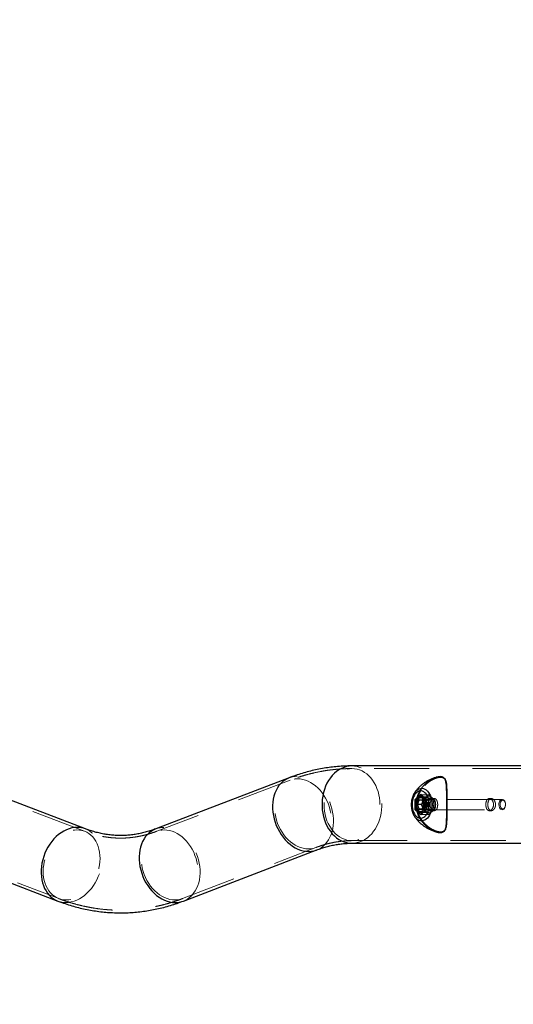
# Model space of a CAD drawing. Units: millimetres. Extents: x 0 to 59.4, y 0 to 42.1.
# Drawn here: x 10.1 to 11.2, y 30.9 to 33.2 of the extents above; entities that cross this region are included whole.
import ezdxf

# ---------------------------------------------------------------- set-up
doc = ezdxf.new("R2010")
doc.units = ezdxf.units.MM
doc.linetypes.add('HIDDEN', pattern=[0.1905, 0.127, -0.0635])
doc.layers.add('LE_NORM', color=179, linetype='Continuous', lineweight=50)
doc.styles.add('SLDTEXTSTYLE0', font='TXT', dxfattribs={"width": 0.605})
doc.dimstyles.new('SLDDIMSTYLE0', dxfattribs={"dimtxt": 0.35, "dimasz": 0.3, "dimexe": 0, "dimexo": 0.0625, "dimgap": 0.0875, "dimtad": 1, "dimdec": 0, "dimlfac": 50, "dimrnd": 1e-09, "dimzin": 12, "dimdsep": 46, "dimtxsty": 'SLDTEXTSTYLE0', "dimsah": 1, "dimcen": 0.09, "dimadec": 0, "dimazin": 3, "dimtfac": 1, "dimtofl": 0, "dimtmove": 0, "dimatfit": 3, "dimfxl": 0, "dimfrac": 2, "dimtolj": 1, "dimtzin": 12, "dimarcsym": 0})

# ---------------------------------------------------------------- blocks, each defined once
blk = doc.blocks.new('_D_1')
at = {"layer": 'LE_NORM', "color": 7}
for p, q in [((7.1172, 31.45), (7.1172, 37.4561)), ((17.6029, 35.8014), (17.6029, 37.4561)), ((17.6029, 37.3571), (7.1172, 37.3571))]:
    blk.add_line(p, q, dxfattribs=at)
for points in [[(7.1172, 37.3571), (7.4172, 37.2571), (7.4172, 37.4571)], [(17.6029, 37.3571), (17.3029, 37.4571), (17.3029, 37.2571)]]:
    blk.add_solid(points, dxfattribs=at)
at = {"layer": 'LE_NORM', "color": 7, "insert": (12.0312, 37.8082), "char_height": 0.35, "attachment_point": 1, "style": 'SLDTEXTSTYLE0'}
blk.add_mtext('524', dxfattribs=at)
blk = doc.blocks.new('_D_5')
at = {"layer": 'LE_NORM', "color": 7}
for p, q in [((18.909, 35.3509), (5.5037, 35.3509)), ((5.6028, 27.3509), (5.6028, 35.3509)), ((18.909, 27.3509), (5.5037, 27.3509))]:
    blk.add_line(p, q, dxfattribs=at)
for points in [[(5.6028, 35.3509), (5.5028, 35.0509), (5.7028, 35.0509)], [(5.6028, 27.3509), (5.7028, 27.6509), (5.5028, 27.6509)]]:
    blk.add_solid(points, dxfattribs=at)
at = {"layer": 'LE_NORM', "color": 7, "insert": (5.1516, 31.022), "char_height": 0.35, "attachment_point": 1, "rotation": 90, "style": 'SLDTEXTSTYLE0'}
blk.add_mtext('400', dxfattribs=at)
blk = doc.blocks.new('_D_7')
at = {"layer": 'LE_NORM', "color": 7}
for p, q in [((17.5038, 35.7023), (4.6415, 35.7023)), ((4.7406, 35.7023), (4.7406, 26.9595)), ((17.5038, 26.9595), (4.6415, 26.9595))]:
    blk.add_line(p, q, dxfattribs=at)
for points in [[(4.7406, 35.7023), (4.6406, 35.4023), (4.8406, 35.4023)], [(4.7406, 26.9595), (4.8406, 27.2595), (4.6406, 27.2595)]]:
    blk.add_solid(points, dxfattribs=at)
at = {"layer": 'LE_NORM', "color": 7, "insert": (4.2894, 31.002), "char_height": 0.35, "attachment_point": 1, "rotation": 90, "style": 'SLDTEXTSTYLE0'}
blk.add_mtext('437', dxfattribs=at)

msp = doc.modelspace()

# ---------------------------------------------------------------- linework, layer by layer
at = {"color": 7, "linetype": 'Continuous', "lineweight": 25}
for p, q in [((11.4595385, 31.4397998), (10.827754, 31.4397998)), ((10.2140646, 31.295201), (9.907012, 31.4126623)), ((10.6831904, 31.4126623), (10.3761378, 31.295201)), ((10.972949, 31.3627355), (10.9858999, 31.3745711)), ((10.972949, 31.3390641), (10.972949, 31.3627355)), ((10.9781924, 31.3621581), (10.9743548, 31.3621581)), ((10.9743548, 31.3621581), (10.9743548, 31.3396414)), ((10.9785872, 31.3508998), (10.9822436, 31.3609248)), ((10.9895563, 31.3609248), (10.9822436, 31.3609248)), ((10.9858999, 31.3745711), (10.9988508, 31.3627355)), ((10.98627, 31.3735869), (10.9986277, 31.3622946)), ((10.9913988, 31.3688998), (10.9877596, 31.3688998)), ((10.9932127, 31.3508998), (10.9895563, 31.3609248)), ((10.9986277, 31.3623707), (10.9986277, 31.3394289)), ((10.9988508, 31.3627355), (10.9988508, 31.3390641)), ((10.9858999, 31.3272284), (10.972949, 31.3390641)), ((10.9781542, 31.3396414), (10.9743548, 31.3396414)), ((10.9822436, 31.3408748), (10.9785872, 31.3508998)), ((10.9878893, 31.3508998), (10.9785872, 31.3508998)), ((10.9822436, 31.3408748), (10.9895563, 31.3408748)), ((10.9988508, 31.3390641), (10.9858999, 31.3272284)), ((10.9986277, 31.3395049), (10.98627, 31.3282127)), ((10.9878893, 31.3508998), (10.9897166, 31.3559123)), ((10.9897166, 31.3458873), (10.9878893, 31.3508998)), ((10.9932127, 31.3508998), (10.9895563, 31.3408748)), ((10.9897166, 31.3559123), (10.9905501, 31.3581994)), ((10.9905501, 31.3436002), (10.9897166, 31.3458873)), ((10.9877596, 31.3328998), (10.9913988, 31.3328998)), ((9.8434859, 31.2465986), (10.1505385, 31.1291372)), ((10.4396639, 31.1291372), (10.7467165, 31.2465986)), ((10.827754, 31.2619998), (11.4595385, 31.2619998))]:
    msp.add_line(p, q, dxfattribs=at)
at = {"color": 7, "linetype": 'HIDDEN', "lineweight": 18}
for p, q in [((11.4595385, 31.4337998), (10.827754, 31.4337998)), ((10.2119208, 31.289597), (9.9048681, 31.4070584)), ((10.6853342, 31.4070584), (10.3782816, 31.289597)), ((10.9921847, 31.3621581), (10.9781924, 31.3621581)), ((10.9866762, 31.3734164), (10.9865656, 31.3733165)), ((10.9989958, 31.3621581), (10.9866762, 31.3734164)), ((11.0045042, 31.3734164), (10.9866762, 31.3734164)), ((10.9988585, 31.3609248), (10.9895563, 31.3609248)), ((10.9905501, 31.3581994), (10.9915457, 31.3609248)), ((11.0045042, 31.3688998), (10.9913988, 31.3688998)), ((11.0045042, 31.3734164), (10.9921847, 31.3621581)), ((10.9921847, 31.3621581), (10.9921847, 31.3396414)), ((10.9986277, 31.3622946), (10.998683, 31.3622433)), ((11.0006876, 31.3559123), (10.9988585, 31.3609248)), ((10.9989958, 31.3396414), (10.9989958, 31.3621581)), ((11.0168238, 31.3621581), (10.9989958, 31.3621581)), ((11.0168238, 31.3621581), (11.0045042, 31.3734164)), ((11.0123968, 31.3648998), (11.0045042, 31.3648998)), ((11.1735411, 31.3628998), (11.0054331, 31.3628998)), ((11.017108, 31.3648998), (11.0123949, 31.3648998)), ((11.0168238, 31.3396414), (11.0168238, 31.3621581)), ((11.1485396, 31.3648998), (11.1438284, 31.3648998)), ((10.9921847, 31.3396414), (10.9781542, 31.3396414)), ((10.9866762, 31.3283831), (10.9989958, 31.3396414)), ((10.9988585, 31.3408748), (10.9895563, 31.3408748)), ((10.9915457, 31.3408748), (10.9905501, 31.3436002)), ((10.9921847, 31.3396414), (11.0045042, 31.3283831)), ((11.0025149, 31.3508998), (10.9932127, 31.3508998)), ((10.998683, 31.3395562), (10.9986277, 31.3395049)), ((11.0006876, 31.3458873), (10.9988585, 31.3408748)), ((11.0168238, 31.3396414), (10.9989958, 31.3396414)), ((11.0025149, 31.3508998), (11.0006876, 31.3559123)), ((11.0025149, 31.3508998), (11.0006876, 31.3458873)), ((11.0045042, 31.3283831), (11.0168238, 31.3396414)), ((11.0054331, 31.3388998), (11.1735411, 31.3388998)), ((11.1802206, 31.3567353), (11.179719, 31.3578523)), ((11.179719, 31.3439472), (11.1802206, 31.3450643)), ((10.9865656, 31.3284831), (10.9866762, 31.3283831)), ((11.0045042, 31.3283831), (10.9866762, 31.3283831)), ((10.9913988, 31.3328998), (11.0045042, 31.3328998)), ((11.0045042, 31.3368998), (11.012414, 31.3368998)), ((11.0124178, 31.3368998), (11.0171309, 31.3368998)), ((11.1438036, 31.3368998), (11.1485186, 31.3368998)), ((9.8456297, 31.2522025), (10.1526823, 31.1347412)), ((10.43752, 31.1347412), (10.7445727, 31.2522025)), ((10.827754, 31.2679998), (11.4595385, 31.2679998))]:
    msp.add_line(p, q, dxfattribs=at)
at = {"color": 8, "linetype": 'Continuous', "lineweight": 25}
for p, q in [((10.9865656, 31.3733165), (10.9743548, 31.3621581)), ((10.9743548, 31.3396414), (10.9865656, 31.3284831))]:
    msp.add_line(p, q, dxfattribs=at)
at = {"color": 8, "linetype": 'Continuous', "lineweight": 25, "flags": 128}
for points in [[(10.827754, 31.4397998), (10.8215761, 31.4394419), (10.8154497, 31.4383711), (10.8094206, 31.4365961), (10.8035403, 31.4341311), (10.7978544, 31.4309959), (10.792409, 31.4272159), (10.7872496, 31.4228214), (10.7824145, 31.4178478), (10.7779455, 31.4123352), (10.7738772, 31.406328), (10.7702418, 31.3998745), (10.7670717, 31.3930267), (10.7643881, 31.3858397), (10.7622156, 31.3783714), (10.7605715, 31.3706819), (10.7594671, 31.3628331), (10.7589121, 31.3548883), (10.7589121, 31.3469113), (10.7594671, 31.3389664), (10.7605715, 31.3311177), (10.7622156, 31.3234282), (10.7643881, 31.3159598), (10.7670717, 31.3087728), (10.7702418, 31.301925), (10.7738772, 31.2954715), (10.7779455, 31.2894643), (10.7824145, 31.2839517), (10.7872496, 31.2789782), (10.792409, 31.2745837), (10.7978544, 31.2708036), (10.8035403, 31.2676685), (10.8094206, 31.2652035), (10.8154497, 31.2634284), (10.8215761, 31.2623577), (10.827754, 31.2619998)], [(10.6831885, 31.412662), (10.6783877, 31.4105324), (10.6731672, 31.407485), (10.6682825, 31.4038108), (10.6637736, 31.3995393), (10.6596785, 31.3947049), (10.6560278, 31.3893466), (10.6528502, 31.3835075), (10.6501742, 31.3772346), (10.6480189, 31.3705784), (10.6464033, 31.3635926), (10.645339, 31.3563332), (10.6448355, 31.3488589), (10.6448965, 31.3412298), (10.6455202, 31.3335073), (10.6467047, 31.3257536), (10.6484385, 31.3180311), (10.6507063, 31.310402), (10.6534929, 31.3029277), (10.6567736, 31.2956684), (10.6605234, 31.2886825), (10.664712, 31.2820263), (10.6693049, 31.2757534), (10.674264, 31.2699143), (10.6795511, 31.264556), (10.6851244, 31.2597216), (10.6909361, 31.2554501), (10.6969424, 31.2517759), (10.7030936, 31.2487285), (10.7093401, 31.2463324), (10.7156325, 31.2446071), (10.7219172, 31.2435663), (10.7281485, 31.2432184), (10.7342711, 31.2435663), (10.7402411, 31.2446071), (10.7460051, 31.2463324), (10.7466803, 31.2465848)], [(10.9713869, 31.3775074), (10.9734812, 31.3804264), (10.9762202, 31.3833496), (10.979188, 31.3856412), (10.9823294, 31.3872566), (10.9855814, 31.3881644), (10.9888811, 31.3883468), (10.9921656, 31.3878004), (10.9953718, 31.3865357), (10.9984331, 31.3845774), (11.0012942, 31.3819637), (11.0038958, 31.3787453), (11.0061903, 31.3749849), (11.008132, 31.3707558), (11.0096827, 31.3661401), (11.0108118, 31.3612279), (11.0114985, 31.3561146), (11.0117293, 31.3508998)], [(10.9878512, 31.3688992), (10.9889116, 31.3688074), (10.9911642, 31.3680743), (10.9932795, 31.366638), (10.9951678, 31.3645574), (10.9967528, 31.3619177), (10.9979696, 31.3588269), (10.9986277, 31.3562079)], [(11.0117293, 31.3508998), (11.0114985, 31.345685), (11.0108118, 31.3405717), (11.0096827, 31.3356594), (11.008132, 31.3310438), (11.0061903, 31.3268146), (11.0038958, 31.3230543), (11.0012942, 31.3198359), (10.9984331, 31.3172221), (10.9953718, 31.3152638), (10.9921656, 31.3139992), (10.9888811, 31.3134528), (10.9855814, 31.3136352), (10.9823294, 31.3145429), (10.979188, 31.3161583), (10.9762202, 31.3184499), (10.9734812, 31.3213731), (10.9713927, 31.3242844)], [(10.9986277, 31.3455916), (10.9984255, 31.3446483), (10.9974108, 31.3413784), (10.9960032, 31.3384984), (10.9942579, 31.336126), (10.9922457, 31.3343585), (10.9900503, 31.3332682), (10.9877596, 31.3328998)], [(10.1954966, 31.2985811), (10.1892653, 31.2982333), (10.1829787, 31.2971925), (10.1766882, 31.2954671), (10.1704416, 31.2930711), (10.1642904, 31.2900237), (10.1582842, 31.2863494), (10.1524725, 31.2820779), (10.1468992, 31.2772435), (10.1416121, 31.2718852), (10.1366511, 31.2660461), (10.1320601, 31.2597732), (10.1278715, 31.2531171), (10.1241217, 31.2461312), (10.120841, 31.2388719), (10.1180544, 31.2313976), (10.1157866, 31.2237685), (10.1140528, 31.216046), (10.1128683, 31.2082922), (10.1122446, 31.2005697), (10.1121836, 31.1929406), (10.1126871, 31.1854663), (10.1137514, 31.178207), (10.115367, 31.1712211), (10.1175223, 31.164565), (10.1201983, 31.1582921), (10.1233759, 31.1524529), (10.1270266, 31.1470946), (10.1311217, 31.1422603), (10.1356306, 31.1379888), (10.1405153, 31.1343145), (10.1457358, 31.1312671), (10.1505366, 31.1291381)], [(10.3761378, 31.295201), (10.3713351, 31.2930711), (10.3661146, 31.2900237), (10.3612299, 31.2863494), (10.3567229, 31.2820779), (10.3526259, 31.2772435), (10.3489752, 31.2718852), (10.3457976, 31.2660461), (10.3431215, 31.2597732), (10.3409662, 31.2531171), (10.3393507, 31.2461312), (10.3382864, 31.2388719), (10.3377829, 31.2313976), (10.3378439, 31.2237685), (10.3384676, 31.216046), (10.3396521, 31.2082922), (10.3413859, 31.2005697), (10.3436556, 31.1929406), (10.3464403, 31.1854663), (10.3497229, 31.178207), (10.3534708, 31.1712211), (10.3576594, 31.164565), (10.3622523, 31.1582921), (10.3672114, 31.1524529), (10.3724985, 31.1470946), (10.3780718, 31.1422603), (10.3838835, 31.1379888), (10.3898897, 31.1343145), (10.3960409, 31.1312671), (10.4022875, 31.1288711), (10.4085798, 31.1271457), (10.4148646, 31.1261049), (10.4210959, 31.125757), (10.4272204, 31.1261049), (10.4331885, 31.1271457), (10.4389525, 31.1288711), (10.4396639, 31.1291372)]]:
    msp.add_lwpolyline(points, dxfattribs=at)
at = {"color": 7, "linetype": 'HIDDEN', "lineweight": 18, "flags": 128}
for points in [[(10.8336821, 31.2683534), (10.827754, 31.2679998), (10.8218241, 31.2683534), (10.8159456, 31.2694113), (10.8101683, 31.2711644), (10.8045397, 31.2735978), (10.7991095, 31.2766907), (10.7939253, 31.2804168), (10.7890291, 31.2847441), (10.784463, 31.2896359), (10.7802649, 31.2950504), (10.7764731, 31.3009414), (10.773118, 31.3072585), (10.7702303, 31.3139481), (10.7678328, 31.3209528), (10.7659464, 31.3282131), (10.7645884, 31.3356669), (10.7637682, 31.3432507), (10.7634936, 31.3508998), (10.7637682, 31.3585488), (10.7645884, 31.3661326), (10.7659464, 31.3735864), (10.7678328, 31.3808467), (10.7702303, 31.3878515), (10.773118, 31.394541), (10.7764731, 31.4008582), (10.7802649, 31.4067491), (10.784463, 31.4121636), (10.7890291, 31.4170554), (10.7939253, 31.4213828), (10.7991095, 31.4251088), (10.8045397, 31.4282017), (10.8101683, 31.4306351), (10.8159456, 31.4323882), (10.8218241, 31.4334461), (10.827754, 31.4337998), (10.8336821, 31.4334461), (10.8395605, 31.4323882), (10.8453379, 31.4306351), (10.8509665, 31.4282017), (10.8563967, 31.4251088), (10.8615809, 31.4213828), (10.8664789, 31.4170554), (10.8710451, 31.4121636), (10.8752413, 31.4067491), (10.8790331, 31.4008582), (10.8823881, 31.394541), (10.8852759, 31.3878515), (10.8876734, 31.3808467), (10.8895598, 31.3735864), (10.8909178, 31.3661326), (10.891738, 31.3585488), (10.8920126, 31.3508998), (10.891738, 31.3432507), (10.8909178, 31.3356669), (10.8895598, 31.3282131), (10.8876734, 31.3209528), (10.8852759, 31.3139481), (10.8823881, 31.3072585), (10.8790331, 31.3009414), (10.8752413, 31.2950504), (10.8710451, 31.2896359), (10.8664789, 31.2847441), (10.8615809, 31.2804168), (10.8563967, 31.2766907), (10.8509665, 31.2735978), (10.8453379, 31.2711644), (10.8395605, 31.2694113), (10.8336821, 31.2683534)], [(10.827754, 31.2619998), (10.83393, 31.2623577), (10.8400583, 31.2634284), (10.8460856, 31.2652035), (10.8519659, 31.2676685), (10.8576517, 31.2708036), (10.8630972, 31.2745837), (10.8682585, 31.2789782), (10.8730917, 31.2839517), (10.8775606, 31.2894643), (10.881629, 31.2954715), (10.8852644, 31.301925), (10.8884344, 31.3087728), (10.8911181, 31.3159598), (10.8932905, 31.3234282), (10.8949366, 31.3311177), (10.896039, 31.3389664), (10.8965941, 31.3469113), (10.8965941, 31.3548883), (10.896039, 31.3628331), (10.8949366, 31.3706819), (10.8932905, 31.3783714), (10.8911181, 31.3858397), (10.8884344, 31.3930267), (10.8852644, 31.3998745), (10.881629, 31.406328), (10.8775606, 31.4123352), (10.8730917, 31.4178478), (10.8682585, 31.4228214), (10.8630972, 31.4272159), (10.8576517, 31.4309959), (10.8519659, 31.4341311), (10.8460856, 31.4365961), (10.8400583, 31.4383711), (10.83393, 31.4394419), (10.827754, 31.4397998), (10.827754, 31.4397998)], [(10.7331343, 31.2493942), (10.7272577, 31.2490505), (10.7212763, 31.2493942), (10.7152395, 31.2504225), (10.7092028, 31.2521266), (10.7032137, 31.2544919), (10.6973238, 31.2574982), (10.6915865, 31.26112), (10.6860476, 31.2653263), (10.6807547, 31.2700811), (10.6757536, 31.2753441), (10.6710882, 31.2810702), (10.6667967, 31.2872106), (10.6629153, 31.2937129), (10.6594782, 31.3005216), (10.6565142, 31.3075787), (10.6540499, 31.3148239), (10.6521044, 31.3221955), (10.6506949, 31.3296305), (10.6498327, 31.3370654), (10.6495276, 31.344437), (10.6497793, 31.3516822), (10.6505881, 31.3587393), (10.6519461, 31.365548), (10.653842, 31.3720503), (10.6562586, 31.3781907), (10.6591768, 31.3839168), (10.66257, 31.3891798), (10.6664095, 31.3939347), (10.6706648, 31.3981409), (10.6752959, 31.4017627), (10.6802664, 31.404769), (10.6855345, 31.4071343), (10.6910506, 31.4088384), (10.6967726, 31.4098667), (10.7026491, 31.4102104), (10.7086306, 31.4098667), (10.7146673, 31.4088384), (10.7207041, 31.4071343), (10.7266932, 31.404769), (10.7325812, 31.4017627), (10.7383204, 31.3981409), (10.7438593, 31.3939347), (10.7491522, 31.3891798), (10.7541533, 31.3839168), (10.7588186, 31.3781907), (10.7631102, 31.3720503), (10.7669916, 31.365548), (10.7704287, 31.3587393), (10.7733927, 31.3516822), (10.775857, 31.344437), (10.7778025, 31.3370654), (10.779212, 31.3296305), (10.7800741, 31.3221955), (10.7803793, 31.3148239), (10.7801275, 31.3075787), (10.7793188, 31.3005216), (10.7779608, 31.2937129), (10.7760649, 31.2872106), (10.7736483, 31.2810702), (10.77073, 31.2753441), (10.7673369, 31.2700811), (10.7634974, 31.2653263), (10.7592421, 31.26112), (10.754611, 31.2574982), (10.7496405, 31.2544919), (10.7443724, 31.2521266), (10.7388563, 31.2504225), (10.7331343, 31.2493942)], [(10.7466803, 31.2465848), (10.7515192, 31.2487285), (10.7567396, 31.2517759), (10.7616244, 31.2554501), (10.7661333, 31.2597216), (10.7702284, 31.264556), (10.7738791, 31.2699143), (10.7770567, 31.2757534), (10.7797327, 31.2820263), (10.781888, 31.2886825), (10.7835036, 31.2956684), (10.7845679, 31.3029277), (10.7850714, 31.310402), (10.7850104, 31.3180311), (10.7843867, 31.3257536), (10.7832022, 31.3335073), (10.7814684, 31.3412298), (10.7792006, 31.3488589), (10.7764139, 31.3563332), (10.7731333, 31.3635926), (10.7693835, 31.3705784), (10.7651949, 31.3772346), (10.760602, 31.3835075), (10.7556429, 31.3893466), (10.7503557, 31.3947049), (10.7447825, 31.3995393), (10.7389708, 31.4038108), (10.7329645, 31.407485), (10.7268133, 31.4105324), (10.7205668, 31.4129285), (10.7142744, 31.4146538), (10.7079897, 31.4156946), (10.7017584, 31.4160425)], [(10.9877596, 31.3328998), (10.9854708, 31.3332682), (10.9832754, 31.3343585), (10.9812632, 31.336126), (10.979518, 31.3384984), (10.9781103, 31.3413784), (10.9770956, 31.3446483), (10.9765196, 31.3481741), (10.9764033, 31.3518115), (10.9767523, 31.3554115), (10.9775496, 31.3588269), (10.9787684, 31.3619177), (10.9803534, 31.3645574), (10.9822417, 31.366638), (10.9843569, 31.3680743), (10.9866095, 31.3688074), (10.9878512, 31.3688992)], [(11.0022135, 31.3332682), (11.0045042, 31.3328998), (11.006793, 31.3332682), (11.0089884, 31.3343585), (11.0110007, 31.336126), (11.0127459, 31.3384984), (11.0141554, 31.3413784), (11.0151682, 31.3446483), (11.0157442, 31.3481741), (11.0158606, 31.3518115), (11.0155134, 31.3554115), (11.0147143, 31.3588269), (11.0134955, 31.3619177), (11.0119105, 31.3645574), (11.0100222, 31.366638), (11.0079088, 31.3680743), (11.0056544, 31.3688074), (11.0033522, 31.3688074), (11.0010996, 31.3680743), (10.9989844, 31.366638), (10.9970961, 31.3645574), (10.9955111, 31.3619177), (10.9942942, 31.3588269), (10.993495, 31.3554115), (10.993146, 31.3518115), (10.9932623, 31.3481741), (10.9938402, 31.3446483), (10.994853, 31.3413784), (10.9962607, 31.3384984), (10.9980078, 31.336126), (11.0000181, 31.3343585), (11.0022135, 31.3332682)], [(11.0025358, 31.3372508), (11.0045042, 31.3368998), (11.0064726, 31.3372508), (11.0083418, 31.3382862), (11.0100184, 31.3399541), (11.0114184, 31.3421709), (11.0124731, 31.3448254), (11.0131273, 31.3477845), (11.0133486, 31.3508998), (11.0131273, 31.3540151), (11.0124731, 31.3569741), (11.0114184, 31.3596286), (11.0100184, 31.3618454), (11.0083418, 31.3635133), (11.0064726, 31.3645488), (11.0045042, 31.3648998), (11.0025358, 31.3645488), (11.0006666, 31.3635133), (10.9989882, 31.3618454), (10.9975882, 31.3596286), (10.9965353, 31.3569741), (10.9958811, 31.3540151), (10.9956579, 31.3508998), (10.9958811, 31.3477845), (10.9965353, 31.3448254), (10.9975882, 31.3421709), (10.9989882, 31.3399541), (11.0006666, 31.3382862), (11.0025358, 31.3372508)], [(11.0064268, 31.363744), (11.0045042, 31.3640998), (11.0025797, 31.363744), (11.0007601, 31.3626957), (10.9991427, 31.3610116), (10.9978152, 31.3587823), (10.9968462, 31.356128), (10.9962912, 31.3531919), (10.9961786, 31.3501323), (10.9965143, 31.347114), (10.9972811, 31.3442998), (10.9984369, 31.3418414), (10.9999209, 31.3398713), (11.0016508, 31.3384958), (11.0035353, 31.337789), (11.0054713, 31.337789), (11.0073557, 31.3384958), (11.0090857, 31.3398713), (11.0105696, 31.3418414), (11.0117254, 31.3442998), (11.0124922, 31.347114), (11.0128298, 31.3501323), (11.0127173, 31.3531919), (11.0121603, 31.356128), (11.0111933, 31.3587823), (11.0098639, 31.3610116), (11.0082464, 31.3626957), (11.0064268, 31.363744)], [(11.0075999, 31.3393999), (11.0063849, 31.3389944), (11.0044832, 31.3389944), (11.0026427, 31.3397425), (11.0009775, 31.3411916), (10.9995928, 31.3432507), (10.9985743, 31.3457904), (10.9979868, 31.3486512), (10.9978667, 31.3516533), (10.9982233, 31.354608), (10.999032, 31.3573297), (11.0002432, 31.3596474), (11.0017805, 31.3614155), (11.0035486, 31.3625228), (11.0054331, 31.3628998), (11.0054331, 31.3628998)], [(11.0054331, 31.3628998), (11.0073195, 31.3625228), (11.0090857, 31.3614155), (11.010623, 31.3596474), (11.0118342, 31.3573297), (11.0126448, 31.354608), (11.0129996, 31.3516533), (11.0128813, 31.3486512), (11.0122938, 31.3457904), (11.0112753, 31.3432507), (11.0098906, 31.3411916), (11.0090819, 31.340381)], [(11.1716547, 31.3392768), (11.1735411, 31.3388998), (11.1754256, 31.3392768), (11.1771937, 31.3403841), (11.178731, 31.3421521), (11.1799422, 31.3444699), (11.1807509, 31.3471916), (11.1811075, 31.3501463), (11.1809874, 31.3531483), (11.1803999, 31.3560091), (11.1793814, 31.3585489), (11.1779967, 31.360608), (11.1763315, 31.3620571), (11.1744909, 31.3628051), (11.1725912, 31.3628051), (11.1707487, 31.3620571), (11.1690836, 31.360608), (11.1676989, 31.3585489), (11.1666804, 31.3560091), (11.1660929, 31.3531483), (11.1659746, 31.3501463), (11.1663294, 31.3471916), (11.16714, 31.3444699), (11.1683512, 31.3421521), (11.1698885, 31.3403841), (11.1716547, 31.3392768)], [(11.1733179, 31.3412013), (11.1750345, 31.3408278), (11.1767512, 31.3412013), (11.1783419, 31.3422941), (11.1796847, 31.3440251), (11.1806841, 31.346266), (11.1812659, 31.3488506), (11.1813841, 31.3515871), (11.1810312, 31.3542727), (11.180234, 31.3567081), (11.1790514, 31.3587127), (11.1775694, 31.3601379), (11.1759024, 31.360878), (11.1741686, 31.360878), (11.1724997, 31.3601379), (11.1710196, 31.3587127), (11.169837, 31.3567081), (11.1690397, 31.3542727), (11.1686869, 31.3515871), (11.1688051, 31.3488506), (11.169385, 31.346266), (11.1703844, 31.3440251), (11.1717291, 31.3422941), (11.1733179, 31.3412013)], [(10.1759787, 31.1319329), (10.1699972, 31.1315891), (10.1641207, 31.1319329), (10.1583986, 31.1329612), (10.1528807, 31.1346652), (10.1476145, 31.1370305), (10.1426439, 31.1400369), (10.1380129, 31.1436586), (10.1337576, 31.1478649), (10.1299181, 31.1526198), (10.126523, 31.1578827), (10.1236067, 31.1636088), (10.1211901, 31.1697492), (10.1192942, 31.1762515), (10.1179362, 31.1830602), (10.1171274, 31.1901173), (10.1168757, 31.1973626), (10.1171808, 31.2047341), (10.118043, 31.2121691), (10.1194506, 31.2196041), (10.121398, 31.2269756), (10.1238623, 31.2342208), (10.1268263, 31.2412779), (10.1302633, 31.2480867), (10.1341448, 31.254589), (10.1384363, 31.2607294), (10.1431017, 31.2664555), (10.1481028, 31.2717184), (10.1533957, 31.2764733), (10.1589346, 31.2806796), (10.1646719, 31.2843013), (10.1705618, 31.2873077), (10.1765509, 31.289673), (10.1825876, 31.291377), (10.1886244, 31.2924053), (10.1946058, 31.2927491), (10.2004824, 31.2924053), (10.2062044, 31.291377), (10.2117205, 31.289673), (10.2169886, 31.2873077), (10.2219591, 31.2843013), (10.2265902, 31.2806796), (10.2308455, 31.2764733), (10.234685, 31.2717184), (10.2380781, 31.2664555), (10.2409964, 31.2607294), (10.243413, 31.254589), (10.2453089, 31.2480867), (10.2466669, 31.2412779), (10.2474756, 31.2342208), (10.2477274, 31.2269756), (10.2474222, 31.2196041), (10.2465601, 31.2121691), (10.2451506, 31.2047341), (10.2432051, 31.1973626), (10.2407408, 31.1901173), (10.2377768, 31.1830602), (10.2343397, 31.1762515), (10.2304583, 31.1697492), (10.2261667, 31.1636088), (10.2214995, 31.1578827), (10.2165003, 31.1526198), (10.2112074, 31.1478649), (10.2056685, 31.1436586), (10.1999293, 31.1400369), (10.1940413, 31.1370305), (10.1880522, 31.1346652), (10.1820135, 31.1329612), (10.1759787, 31.1319329)], [(10.1505366, 31.1291381), (10.1512499, 31.1288711), (10.1570139, 31.1271457), (10.162982, 31.1261049), (10.1691065, 31.125757), (10.1753378, 31.1261049), (10.1816225, 31.1271457), (10.1879149, 31.1288711), (10.1941614, 31.1312671), (10.2003126, 31.1343145), (10.2063189, 31.1379888), (10.2121306, 31.1422603), (10.2177038, 31.1470946), (10.222991, 31.1524529), (10.2279501, 31.1582921), (10.232543, 31.164565), (10.2367316, 31.1712211), (10.2404795, 31.178207), (10.243762, 31.1854663), (10.2465487, 31.1929406), (10.2488165, 31.2005697), (10.2505503, 31.2082922), (10.2517348, 31.216046), (10.2523585, 31.2237685), (10.2524195, 31.2313976), (10.251916, 31.2388719), (10.2508517, 31.2461312), (10.2492361, 31.2531171), (10.2470808, 31.2597732), (10.2444048, 31.2660461), (10.2412272, 31.2718852), (10.2375765, 31.2772435), (10.2334795, 31.2820779), (10.2289725, 31.2863494), (10.2240877, 31.2900237), (10.2188673, 31.2930711), (10.2140265, 31.2952155)], [(10.4260817, 31.1319329), (10.4202051, 31.1315891), (10.4142237, 31.1319329), (10.4081888, 31.1329612), (10.4021502, 31.1346652), (10.3961611, 31.1370305), (10.3902731, 31.1400369), (10.3845339, 31.1436586), (10.378995, 31.1478649), (10.3737021, 31.1526198), (10.3687029, 31.1578827), (10.3640356, 31.1636088), (10.3597441, 31.1697492), (10.3558626, 31.1762515), (10.3524256, 31.1830602), (10.3494616, 31.1901173), (10.3469973, 31.1973626), (10.3450518, 31.2047341), (10.3436423, 31.2121691), (10.3427801, 31.2196041), (10.342475, 31.2269756), (10.3427267, 31.2342208), (10.3435354, 31.2412779), (10.3448935, 31.2480867), (10.3467894, 31.254589), (10.349206, 31.2607294), (10.3521242, 31.2664555), (10.3555174, 31.2717184), (10.3593569, 31.2764733), (10.3636122, 31.2806796), (10.3682432, 31.2843013), (10.3732138, 31.2873077), (10.3784819, 31.289673), (10.3839979, 31.291377), (10.38972, 31.2924053), (10.3955965, 31.2927491), (10.401578, 31.2924053), (10.4076147, 31.291377), (10.4136515, 31.289673), (10.4196406, 31.2873077), (10.4255305, 31.2843013), (10.4312678, 31.2806796), (10.4368067, 31.2764733), (10.4420996, 31.2717184), (10.4471007, 31.2664555), (10.451766, 31.2607294), (10.4560576, 31.254589), (10.459939, 31.2480867), (10.4633761, 31.2412779), (10.4663401, 31.2342208), (10.4688063, 31.2269756), (10.4707518, 31.2196041), (10.4721613, 31.2121691), (10.4730215, 31.2047341), (10.4733267, 31.1973626), (10.4730749, 31.1901173), (10.4722662, 31.1830602), (10.4709082, 31.1762515), (10.4690123, 31.1697492), (10.4665957, 31.1636088), (10.4636793, 31.1578827), (10.4602843, 31.1526198), (10.4564448, 31.1478649), (10.4521895, 31.1436586), (10.4475584, 31.1400369), (10.4425879, 31.1370305), (10.4373217, 31.1346652), (10.4318037, 31.1329612), (10.4260817, 31.1319329)], [(10.4396639, 31.1291372), (10.4444685, 31.1312671), (10.4496889, 31.1343145), (10.4545717, 31.1379888), (10.4590807, 31.1422603), (10.4631758, 31.1470946), (10.4668265, 31.1524529), (10.4700041, 31.1582921), (10.4726801, 31.164565), (10.4748354, 31.1712211), (10.4764509, 31.178207), (10.4775152, 31.1854663), (10.4780188, 31.1929406), (10.4779597, 31.2005697), (10.477334, 31.2082922), (10.4761496, 31.216046), (10.4744158, 31.2237685), (10.472148, 31.2313976), (10.4693613, 31.2388719), (10.4660807, 31.2461312), (10.4623308, 31.2531171), (10.4581423, 31.2597732), (10.4535513, 31.2660461), (10.4485903, 31.2718852), (10.4433031, 31.2772435), (10.4377318, 31.2820779), (10.4319182, 31.2863494), (10.4259119, 31.2900237), (10.4197607, 31.2930711), (10.4135142, 31.2954671), (10.4072237, 31.2971925), (10.4009371, 31.2982333), (10.3947058, 31.2985811)]]:
    msp.add_lwpolyline(points, dxfattribs=at)
at = {"color": 7, "linetype": 'Continuous', "lineweight": 25, "flags": 128}
for points in [[(10.9662791, 31.3555807), (10.9660578, 31.3508998), (10.9662791, 31.3462188), (10.966939, 31.3416424), (10.9680224, 31.3372729), (10.9695063, 31.3332077), (10.9713545, 31.3295377), (10.9735289, 31.3263449), (10.9759798, 31.3237007), (10.9786501, 31.321664), (10.9814844, 31.3202804), (10.9844179, 31.3195808), (10.9873839, 31.3195808), (10.9903155, 31.3202804), (10.9931498, 31.321664), (10.995822, 31.3237007), (10.998271, 31.3263449), (11.0004454, 31.3295377), (11.0022955, 31.3332077), (11.0037775, 31.3372729), (11.0048609, 31.3416424), (11.0055208, 31.3462188), (11.0057421, 31.3508998), (11.0055208, 31.3555807), (11.0048609, 31.3601571), (11.0037775, 31.3645267), (11.0022955, 31.3685919), (11.0004454, 31.3722618), (10.998271, 31.3754546), (10.995822, 31.3780989), (10.9931498, 31.3801356), (10.9903155, 31.3815192), (10.9873839, 31.3822188), (10.9844179, 31.3822188), (10.9814844, 31.3815192), (10.9786501, 31.3801356), (10.9759798, 31.3780989), (10.9735289, 31.3754546), (10.9713545, 31.3722618), (10.9695063, 31.3685919), (10.9680224, 31.3645267), (10.966939, 31.3601571), (10.9662791, 31.3555807)], [(10.9707384, 31.3764462), (10.9710264, 31.3769285), (10.9713869, 31.3775074)], [(10.9837809, 31.3356645), (10.9858999, 31.3352998), (10.988019, 31.3356645), (10.9900389, 31.3367416), (10.9918642, 31.3384807), (10.9934111, 31.3408005), (10.994607, 31.3435926), (10.9953966, 31.3467263), (10.9957419, 31.3500552), (10.9956255, 31.3534236), (10.9950552, 31.3566739), (10.9940577, 31.3596543), (10.9926787, 31.3622253), (10.9909811, 31.3642667), (10.9890471, 31.3656832), (10.9869662, 31.3664083), (10.9848337, 31.3664083), (10.9827528, 31.3656832), (10.9808188, 31.3642667), (10.9791231, 31.3622253), (10.9777422, 31.3596543), (10.9767447, 31.3566739), (10.9761744, 31.3534236), (10.976058, 31.3500552), (10.9764033, 31.3467263), (10.9771929, 31.3435926), (10.9783888, 31.3408005), (10.9799357, 31.3384807), (10.981761, 31.3367416), (10.9837809, 31.3356645)], [(10.9906626, 31.357892), (10.9901762, 31.3570026), (10.9897166, 31.3559123)], [(10.9897166, 31.3458873), (10.9901762, 31.3447969), (10.9906626, 31.3439076)], [(10.9713927, 31.3242844), (10.9710264, 31.324871), (10.9705439, 31.3256858)]]:
    msp.add_lwpolyline(points, dxfattribs=at)
at = {"color": 7, "linetype": 'HIDDEN', "lineweight": 18}
for centre, radius, start, end in [((10.7015709, 31.364378), 0.0516649, 89.7920172, 110.8425287), ((11.0179039, 31.3508849), 0.0536467, 151.5445321, 208.0162743), ((10.9866909, 31.3740207), 0.0006045, 225.8680772, 268.6122432), ((10.9958363, 31.3550618), 0.0058972, 96.1733524, 151.3195765), ((10.9943008, 31.3544306), 0.0065564, 13.0611275, 82.0988081), ((10.9989067, 31.3624288), 0.000285, 191.7712763, 288.21563), ((10.9956363, 31.3464385), 0.0055806, 206.9696592, 265.53742), ((10.9943008, 31.347369), 0.0065564, 277.9011919, 346.9388725), ((10.9710129, 31.3508998), 0.0281204, 349.1192087, 10.8807913), ((10.9989149, 31.3393565), 0.0002962, 74.1575107, 165.8553656), ((10.9863947, 31.3508998), 0.0151463, 340.6742836, 19.3257164), ((10.9866909, 31.3277788), 0.0006045, 91.3877568, 134.1319228), ((10.3945111, 31.2469611), 0.0516204, 89.7839226, 110.8506056)]:
    msp.add_arc(centre, radius, start, end, dxfattribs=at)
at = {"color": 7, "linetype": 'Continuous', "lineweight": 25}
for centre, radius, start, end in [((10.9745044, 31.3645223), 0.002369, 228.9633598, 266.3790861), ((10.9872274, 31.3745085), 0.0013289, 177.2982401, 223.9086678), ((10.9991692, 31.36229), 0.0005475, 125.5565068, 171.5272416), ((10.9745044, 31.3372772), 0.002369, 93.6209533, 131.0365358), ((11.0039795, 31.3508998), 0.0151181, 160.6368, 199.3632), ((10.9991692, 31.3395095), 0.0005475, 188.4726863, 234.4435653), ((10.9872274, 31.3272911), 0.0013289, 136.0913322, 182.7017599)]:
    msp.add_arc(centre, radius, start, end, dxfattribs=at)
at = {"color": 8, "linetype": 'Continuous', "lineweight": 25}
msp.add_arc((10.195692, 31.2469649), 0.0516166, 69.1939954, 90.2169221, dxfattribs=at)
at = {"color": 7, "linetype": 'Continuous', "lineweight": 25}
for points, knots in [([(10.827754, 31.4397998), (10.8246136, 31.4397772), (10.8162248, 31.4397169), (10.802593, 31.4390921), (10.7868818, 31.4377744), (10.7712076, 31.435818), (10.75558, 31.4332363), (10.7400094, 31.4300262), (10.7245039, 31.4261919), (10.7090773, 31.4217256), (10.695296, 31.4171856), (10.686721, 31.4139815), (10.6831904, 31.4126623)], [0, 0, 0, 0, 0.063696282, 0.170150151, 0.276683816, 0.383415399, 0.490449063, 0.597875178, 0.705795619, 0.814335616, 0.923556555, 1, 1, 1, 1]), ([(11.0231753, 31.4139767), (11.0223308, 31.413768), (11.0190448, 31.4129562), (11.0135202, 31.4109692), (11.0066971, 31.4080601), (11.0002577, 31.4046564), (10.9942329, 31.4008593), (10.9886659, 31.396711), (10.9835948, 31.3922774), (10.9790348, 31.3876332), (10.9750668, 31.382819), (10.9725189, 31.3794072), (10.9714259, 31.3775424), (10.9713373, 31.3773913)], [0, 0, 0, 0, 0.040201072, 0.156427586, 0.2707673, 0.382940202, 0.492690034, 0.599667549, 0.703517549, 0.803798643, 0.900089447, 0.991904651, 1, 1, 1, 1]), ([(11.0380335, 31.4132099), (11.0376628, 31.4134895), (11.0362418, 31.4145614), (11.0327784, 31.4152293), (11.0283421, 31.4151566), (11.0250005, 31.4146097), (11.0233529, 31.414073), (11.0231657, 31.414012)], [0, 0, 0, 0, 0.090208846, 0.345747326, 0.661617393, 0.961550151, 1, 1, 1, 1]), ([(11.0463762, 31.3881263), (11.0463514, 31.3891115), (11.046286, 31.3917044), (11.0460392, 31.3957869), (11.0455393, 31.4002144), (11.0447172, 31.4041764), (11.0435508, 31.4074875), (11.042037, 31.4101058), (11.040437, 31.4119943), (11.0391878, 31.4128269), (11.0386667, 31.4131742)], [0, 0, 0, 0, 0.108577524, 0.28577502, 0.450490645, 0.59907434, 0.730883946, 0.835142374, 0.931235402, 1, 1, 1, 1]), ([(11.0460882, 31.3872128), (11.0461627, 31.3843274), (11.0463127, 31.3785127), (11.0463161, 31.3695167), (11.0463014, 31.3600256), (11.046287, 31.3499792), (11.0463164, 31.3395938), (11.0462821, 31.3292123), (11.0463595, 31.3222672), (11.0462065, 31.3188474), (11.0462046, 31.3188045)], [0, 0, 0, 0, 0.126569575, 0.255062134, 0.394475262, 0.542783642, 0.695625341, 0.849882138, 0.998118641, 1, 1, 1, 1]), ([(10.9707117, 31.3763421), (10.9705923, 31.3761588), (10.9696397, 31.3746975), (10.9682595, 31.3716538), (10.9665979, 31.3672327), (10.9653848, 31.3625312), (10.964586, 31.3576619), (10.9642916, 31.3537589), (10.9642459, 31.3505933), (10.9643176, 31.3474289), (10.9646998, 31.3432286), (10.965577, 31.3383719), (10.9668939, 31.3336978), (10.9684917, 31.3294751), (10.9698839, 31.3269498), (10.9705096, 31.3258149)], [0, 0, 0, 0, 0.012452046, 0.09930127, 0.1892073, 0.281387766, 0.375161263, 0.46987172, 0.503912561, 0.555402784, 0.650031351, 0.743747198, 0.83596971, 0.926278617, 1, 1, 1, 1]), ([(10.9878702, 31.3688754), (10.9878092, 31.368884), (10.9869741, 31.3690013), (10.9853272, 31.3686178), (10.9831061, 31.3677119), (10.9810746, 31.3661724), (10.9792816, 31.3641319), (10.9777782, 31.3616166), (10.9766161, 31.3587242), (10.9758401, 31.3555595), (10.9754668, 31.3522395), (10.9755106, 31.3488739), (10.975968, 31.3455717), (10.9768308, 31.3424368), (10.9780894, 31.3395701), (10.9797255, 31.3370729), (10.9817086, 31.3350505), (10.9839716, 31.3336356), (10.9860543, 31.3329782), (10.9873213, 31.3329199), (10.9877596, 31.3328998)], [0, 0, 0, 0, 0.003841208, 0.052583818, 0.101821429, 0.153622628, 0.209679079, 0.270510056, 0.335530102, 0.40350088, 0.4732164, 0.543449803, 0.612987613, 0.680685109, 0.74570821, 0.80756225, 0.866018423, 0.920990635, 0.972666043, 1, 1, 1, 1]), ([(10.9713583, 31.3244046), (10.9722962, 31.3229729), (10.9743984, 31.3197636), (10.9782323, 31.3150906), (10.9827652, 31.310308), (10.9878189, 31.3057796), (10.9933392, 31.3015624), (10.9992835, 31.2977154), (11.0058402, 31.2941443), (11.0129933, 31.2910226), (11.0188944, 31.2888737), (11.0223575, 31.2880278), (11.0231924, 31.2878238)], [0, 0, 0, 0, 0.079074839, 0.17725193, 0.278883176, 0.383462028, 0.490557769, 0.599682933, 0.710464352, 0.835252061, 0.960280689, 1, 1, 1, 1]), ([(11.0397253, 31.2894252), (11.0400475, 31.289673), (11.0410596, 31.2904513), (11.042376, 31.2922935), (11.043699, 31.2948985), (11.0446974, 31.298092), (11.0454755, 31.3018584), (11.0460236, 31.3061924), (11.0463633, 31.3110147), (11.0465139, 31.3150242), (11.0465362, 31.3174184), (11.0465422, 31.3180628)], [0, 0, 0, 0, 0.040204959, 0.126281461, 0.220980017, 0.329679228, 0.456722275, 0.602168151, 0.762534654, 0.936083332, 1, 1, 1, 1]), ([(10.3761378, 31.295201), (10.3743947, 31.2945477), (10.3689947, 31.2925239), (10.3598405, 31.2895122), (10.3486398, 31.2863984), (10.3373544, 31.2838682), (10.3259732, 31.2819214), (10.3145009, 31.2805744), (10.3029496, 31.2798391), (10.2913379, 31.2797276), (10.279693, 31.280248), (10.2680477, 31.2814014), (10.2564354, 31.283185), (10.2448813, 31.2855866), (10.2334087, 31.2886045), (10.2231267, 31.2918378), (10.2167314, 31.2942113), (10.2140646, 31.295201)], [0, 0, 0, 0, 0.0336629, 0.104286404, 0.174193658, 0.24383142, 0.313351454, 0.382916071, 0.452630364, 0.522575371, 0.592816932, 0.663331354, 0.734102571, 0.805185702, 0.876646734, 0.948562302, 1, 1, 1, 1]), ([(11.0231791, 31.2877722), (11.0232883, 31.287736), (11.0249703, 31.2871792), (11.028128, 31.286692), (11.0324634, 31.2865052), (11.0360215, 31.2873366), (11.0381895, 31.2882879), (11.0389077, 31.289028), (11.0389223, 31.289043)], [0, 0, 0, 0, 0.021122965, 0.325232079, 0.582862665, 0.810700784, 0.996155789, 1, 1, 1, 1]), ([(10.7467165, 31.2465986), (10.7484596, 31.2472518), (10.7538595, 31.2492757), (10.7630138, 31.2522873), (10.7742145, 31.2554013), (10.7854999, 31.2579309), (10.7968811, 31.2598797), (10.8083533, 31.261219), (10.818659, 31.2619009), (10.8251341, 31.2619713), (10.827754, 31.2619998)], [0, 0, 0, 0, 0.067324508, 0.20856876, 0.348380542, 0.487653361, 0.626690746, 0.765817277, 0.905243157, 1, 1, 1, 1]), ([(10.1505385, 31.1291372), (10.1535173, 31.1280202), (10.1615846, 31.1249952), (10.1748816, 31.1205542), (10.1904254, 31.1159908), (10.2060401, 31.1120729), (10.2217052, 31.1087915), (10.2374106, 31.1061475), (10.2531442, 31.1041411), (10.2688963, 31.1027697), (10.2846554, 31.1020334), (10.3004127, 31.1019304), (10.3161558, 31.1024596), (10.3318754, 31.1036203), (10.3475598, 31.1054102), (10.3632008, 31.1078292), (10.3787874, 31.1108753), (10.3943117, 31.1145456), (10.4097585, 31.1188514), (10.4249126, 31.1236693), (10.4348089, 31.1273376), (10.4396639, 31.1291372)], [0, 0, 0, 0, 0.032263532, 0.087375575, 0.142128532, 0.196520872, 0.250599426, 0.304405174, 0.357998413, 0.411414014, 0.464718824, 0.517953813, 0.571179014, 0.624428331, 0.677767379, 0.731235601, 0.784897411, 0.83879122, 0.892973675, 0.947494285, 1, 1, 1, 1])]:
    msp.add_open_spline(points, degree=3, knots=knots, dxfattribs=at)
at = {"color": 7, "linetype": 'HIDDEN', "lineweight": 18}
for points, knots in [([(10.827754, 31.4337998), (10.824662, 31.4337775), (10.8163615, 31.4337178), (10.802858, 31.4330968), (10.7872663, 31.4317817), (10.7717115, 31.4298285), (10.7562027, 31.4272489), (10.7407509, 31.4240417), (10.7253636, 31.4202098), (10.7100546, 31.4157458), (10.696707, 31.4113164), (10.6885164, 31.4082498), (10.6853342, 31.4070584)], [0, 0, 0, 0, 0.063659711, 0.170890467, 0.278203574, 0.385733285, 0.493560708, 0.601804662, 0.710556883, 0.819945622, 0.930046587, 1, 1, 1, 1]), ([(11.0231657, 31.414012), (11.0216817, 31.4135698), (11.0177729, 31.412405), (11.0115864, 31.4094549), (11.0051047, 31.4054557), (10.9991526, 31.4008938), (10.9957694, 31.3975778), (10.9940539, 31.3958963)], [0, 0, 0, 0, 0.1338861565, 0.3526533874, 0.5903509762, 0.7922753844, 1, 1, 1, 1]), ([(10.9953718, 31.3946971), (10.9970375, 31.3963177), (11.0003618, 31.3995522), (11.0060951, 31.4039115), (11.0123441, 31.4077854), (11.0170467, 31.4099883), (11.0210632, 31.4115243), (11.024279, 31.4125301), (11.0283237, 31.4134462), (11.0307633, 31.4133896), (11.0316496, 31.4133691)], [0, 0, 0, 0, 0.166820742, 0.332943799, 0.516211116, 0.69419573, 0.704805674, 0.825111896, 0.936466736, 1, 1, 1, 1]), ([(11.0316496, 31.4133691), (11.0323021, 31.4133959), (11.0343024, 31.4134782), (11.0374159, 31.4126059), (11.0405298, 31.4105341), (11.0430899, 31.4069721), (11.0448125, 31.4015668), (11.0457361, 31.3946829), (11.0459697, 31.3897269), (11.0460882, 31.3872128)], [0, 0, 0, 0, 0.057842739, 0.177316595, 0.279278842, 0.384446207, 0.559767715, 0.776679288, 1, 1, 1, 1]), ([(10.9940539, 31.3958963), (10.9923258, 31.3939884), (10.9881143, 31.3893388), (10.9825905, 31.3808167), (10.978077, 31.370582), (10.9754536, 31.3596576), (10.9748676, 31.3489514), (10.9761485, 31.3385296), (10.9789999, 31.3288573), (10.9833663, 31.3196941), (10.9891319, 31.3111561), (10.9962559, 31.3033591), (11.0038431, 31.2971371), (11.011306, 31.2925044), (11.0175152, 31.289494), (11.021572, 31.2882607), (11.0231791, 31.2877722)], [0, 0, 0, 0, 0.057311485, 0.139670239, 0.225001263, 0.305416641, 0.388696188, 0.462518842, 0.538360704, 0.612381483, 0.687841544, 0.767100864, 0.846926312, 0.905605654, 0.962605586, 1, 1, 1, 1]), ([(11.0318537, 31.2884093), (11.030944, 31.2883915), (11.0284475, 31.2883427), (11.0242105, 31.2892722), (11.0186526, 31.2910546), (11.0123814, 31.293997), (11.0051295, 31.2984681), (10.9976128, 31.3045491), (10.9906539, 31.3120745), (10.9849252, 31.3204571), (10.9806621, 31.3292869), (10.9778189, 31.3387682), (10.9765531, 31.3487887), (10.9770997, 31.359297), (10.9796156, 31.3698355), (10.984068, 31.3799184), (10.9894724, 31.3882313), (10.9936762, 31.3928386), (10.9953718, 31.3946971)], [0, 0, 0, 0, 0.0195406169, 0.0536219392, 0.0925517366, 0.1451769231, 0.2021715148, 0.2755914512, 0.35253157, 0.4219342401, 0.4933784832, 0.5626853847, 0.6340730825, 0.7096905313, 0.7879207364, 0.8658810499, 0.9459003151, 1, 1, 1, 1]), ([(11.0144472, 31.3372912), (11.0137738, 31.3371072), (11.0120905, 31.336647), (11.0091371, 31.337571), (11.0063241, 31.3399221), (11.0040952, 31.3434457), (11.0027797, 31.3477653), (11.0025805, 31.3524141), (11.0035115, 31.356877), (11.0054251, 31.3607087), (11.0080667, 31.3635352), (11.0111855, 31.3650538), (11.0144385, 31.3648279), (11.0171191, 31.362829), (11.0189942, 31.359619), (11.020135, 31.3555543), (11.0205279, 31.3510378), (11.0201847, 31.3465124), (11.0190841, 31.3424785), (11.0173248, 31.339069), (11.0153533, 31.337851), (11.0144472, 31.3372912)], [0, 0, 0, 0, 0.028538869, 0.071335971, 0.12105925, 0.178439833, 0.241415431, 0.306104099, 0.369157262, 0.428304675, 0.481355737, 0.526882432, 0.567307894, 0.609581113, 0.659778352, 0.718902284, 0.783128234, 0.846816464, 0.90552298, 0.956577708, 1, 1, 1, 1]), ([(11.0202017, 31.3476116), (11.0202953, 31.3487069), (11.02052, 31.3513378), (11.0201522, 31.3554032), (11.0190548, 31.3594659), (11.0172123, 31.3627234), (11.0145342, 31.3647983), (11.0112787, 31.365069), (11.008179, 31.3636125), (11.0055223, 31.3608475), (11.0035591, 31.3570276), (11.0025903, 31.3525437), (11.0027615, 31.3479015), (11.0040324, 31.343597), (11.0062131, 31.3400535), (11.0090308, 31.3376144), (11.0122527, 31.3366073), (11.015396, 31.3374483), (11.0178014, 31.3398965), (11.0194716, 31.3434122), (11.0199471, 31.3461471), (11.0202017, 31.3476116)], [0, 0, 0, 0, 0.045494323, 0.109285058, 0.167969433, 0.218773368, 0.26199669, 0.302552251, 0.347172448, 0.399331899, 0.458892358, 0.522867862, 0.587338916, 0.64936773, 0.706807476, 0.7574787, 0.800828851, 0.841008106, 0.885393635, 0.938630431, 1, 1, 1, 1]), ([(11.0054331, 31.3628998), (11.0056804, 31.3628861), (11.0064996, 31.3628406), (11.0078854, 31.3622559), (11.0093675, 31.3609893), (11.0106265, 31.3592169), (11.0116217, 31.3570423), (11.0122711, 31.3545569), (11.0125481, 31.3527857), (11.0125475, 31.3518701), (11.0125475, 31.3518591)], [0, 0, 0, 0, 0.051975928, 0.172137763, 0.307146967, 0.458112821, 0.625837159, 0.807364749, 0.997699836, 1, 1, 1, 1]), ([(11.0191889, 31.3373044), (11.0185061, 31.3371142), (11.0168132, 31.3366427), (11.0138462, 31.3375714), (11.0110203, 31.3399136), (11.0087692, 31.3434322), (11.0074335, 31.347751), (11.0072282, 31.3524009), (11.0081671, 31.3568626), (11.0100972, 31.3606921), (11.0127514, 31.3635219), (11.0158749, 31.3650479), (11.019126, 31.3648374), (11.0217988, 31.3628498), (11.0236559, 31.3596477), (11.0247864, 31.3555912), (11.0251751, 31.3510796), (11.0248449, 31.346559), (11.0237728, 31.3425246), (11.0220481, 31.3391037), (11.0200893, 31.337871), (11.0191889, 31.3373044)], [0, 0, 0, 0, 0.028957543, 0.07179401, 0.121606415, 0.179089184, 0.242150659, 0.306807443, 0.369780505, 0.428990552, 0.482258281, 0.527975329, 0.568359097, 0.610343701, 0.660247562, 0.71925618, 0.783452824, 0.847063683, 0.905660996, 0.956639308, 1, 1, 1, 1]), ([(11.1417456, 31.3373044), (11.1424284, 31.3371142), (11.1441213, 31.3366427), (11.1470883, 31.3375714), (11.1499142, 31.3399136), (11.1521653, 31.3434322), (11.1535009, 31.3477509), (11.1537064, 31.352401), (11.1527668, 31.3568619), (11.1508397, 31.3606934), (11.1481831, 31.3635212), (11.1450601, 31.365048), (11.1418096, 31.3648365), (11.1391356, 31.362851), (11.1372809, 31.3596469), (11.1361504, 31.3555913), (11.135759, 31.3510797), (11.1360891, 31.3465586), (11.1371639, 31.3425248), (11.1388881, 31.3391044), (11.1408459, 31.3378711), (11.1417456, 31.3373044)], [0, 0, 0, 0, 0.028958234, 0.071795725, 0.12160932, 0.179093462, 0.242156443, 0.306814772, 0.369789338, 0.428988753, 0.482276165, 0.527994305, 0.568352782, 0.610360079, 0.660251116, 0.719261144, 0.783461735, 0.847074113, 0.905679802, 0.956659332, 1, 1, 1, 1]), ([(11.1464892, 31.3372912), (11.1471626, 31.3371072), (11.1488459, 31.3366471), (11.151799, 31.3375706), (11.1546103, 31.3399229), (11.1568394, 31.3434456), (11.1581548, 31.3477653), (11.158354, 31.3524141), (11.157423, 31.356877), (11.1555094, 31.3607087), (11.1528681, 31.3635346), (11.1497498, 31.3650542), (11.1464965, 31.3648281), (11.1438154, 31.3628291), (11.1419402, 31.359619), (11.1407996, 31.3555544), (11.1404059, 31.3510377), (11.1407523, 31.3465125), (11.1418521, 31.3424785), (11.1436116, 31.339069), (11.1455831, 31.337851), (11.1464892, 31.3372912)], [0, 0, 0, 0, 0.028539334, 0.071337133, 0.121040608, 0.178422126, 0.241398751, 0.306088473, 0.369142663, 0.42829104, 0.481342967, 0.526846318, 0.567298691, 0.609572599, 0.659770656, 0.718895552, 0.783122549, 0.846813967, 0.90552144, 0.956577, 1, 1, 1, 1]), ([(11.0125475, 31.3518591), (11.0125566, 31.3509518), (11.0125747, 31.3491461), (11.0121319, 31.3465214), (11.0113732, 31.3441162), (11.010313, 31.342072), (11.0090329, 31.3404637), (11.0075966, 31.3394082), (11.0063019, 31.3388781), (11.0055434, 31.3389513), (11.0053034, 31.3389745)], [0, 0, 0, 0, 0.1666448378, 0.3316320275, 0.4872239954, 0.6288006486, 0.7533429911, 0.8608759726, 0.955980736, 1, 1, 1, 1]), ([(11.0462046, 31.3188045), (11.0461194, 31.3157365), (11.0459579, 31.3099178), (11.0452045, 31.3024671), (11.0437982, 31.2967504), (11.0419801, 31.2930306), (11.0395616, 31.2905035), (11.0367488, 31.2889941), (11.034067, 31.2883257), (11.0323692, 31.2883898), (11.0318537, 31.2884093)], [0, 0, 0, 0, 0.243407491, 0.4616336789, 0.5922693273, 0.7087845431, 0.7852671047, 0.8655139729, 0.9591609418, 1, 1, 1, 1]), ([(10.3782816, 31.289597), (10.3764973, 31.2889281), (10.3709946, 31.2868651), (10.3616735, 31.2837975), (10.3502859, 31.2806246), (10.3388155, 31.2780403), (10.3272543, 31.2760441), (10.315608, 31.2746504), (10.3038884, 31.2738705), (10.2921122, 31.2737149), (10.2803061, 31.2741906), (10.2684989, 31.2753002), (10.2567214, 31.2770404), (10.2449966, 31.2793998), (10.2333488, 31.2823821), (10.222299, 31.2857677), (10.2152187, 31.2883802), (10.2119208, 31.289597)], [0, 0, 0, 0, 0.033573462, 0.103538346, 0.172807449, 0.241781918, 0.31061009, 0.37942785, 0.448347716, 0.5174579, 0.586831041, 0.656430265, 0.726305018, 0.796497237, 0.867050234, 0.938072863, 1, 1, 1, 1]), ([(10.7445727, 31.2522025), (10.746357, 31.2528715), (10.7518602, 31.2549348), (10.7611816, 31.2580012), (10.7725689, 31.2611754), (10.7840394, 31.263759), (10.7956013, 31.2657569), (10.8072481, 31.2671427), (10.8179787, 31.2678848), (10.8248223, 31.2679653), (10.827754, 31.2679998)], [0, 0, 0, 0, 0.067145669, 0.207094089, 0.345608118, 0.483554475, 0.621230306, 0.758863251, 0.896700409, 1, 1, 1, 1]), ([(10.1526823, 31.1347412), (10.1556193, 31.1336398), (10.1636055, 31.1306449), (10.1767809, 31.1262468), (10.1922057, 31.1217242), (10.2077011, 31.117848), (10.2232467, 31.1146067), (10.2388314, 31.1120033), (10.2544443, 31.1100365), (10.270075, 31.1087051), (10.2857135, 31.1080083), (10.3013494, 31.1079449), (10.3169712, 31.1085137), (10.3325688, 31.1097139), (10.3481312, 31.1115432), (10.3636496, 31.1140015), (10.3791129, 31.1170872), (10.3945137, 31.1207976), (10.4098377, 31.1251416), (10.4241962, 31.1297834), (10.433361, 31.1331936), (10.43752, 31.1347412)], [0, 0, 0, 0, 0.032288608, 0.087799305, 0.142940262, 0.197723117, 0.252183173, 0.306368919, 0.360335659, 0.414132367, 0.467814495, 0.521437351, 0.575049432, 0.628692344, 0.682433323, 0.736313022, 0.790390977, 0.844713203, 0.899343981, 0.954321358, 1, 1, 1, 1])]:
    msp.add_open_spline(points, degree=3, knots=knots, dxfattribs=at)
at = {"color": 8, "linetype": 'Continuous', "lineweight": 25}
msp.add_open_spline([(11.0389223, 31.289043), (11.0396454, 31.2897155), (11.041451, 31.2913949), (11.0432449, 31.2952711), (11.044668, 31.3010149), (11.0454313, 31.3087469), (11.0457411, 31.3181103), (11.0458058, 31.3284905), (11.0457868, 31.339044), (11.0457705, 31.3498373), (11.0457837, 31.3600794), (11.0458003, 31.3699502), (11.0457818, 31.3791229), (11.0456392, 31.3877656), (11.0452207, 31.395733), (11.0443174, 31.4028829), (11.0425718, 31.4083473), (11.0403143, 31.4118105), (11.0386668, 31.4128213), (11.0380335, 31.4132099)], degree=3, knots=[0, 0, 0, 0, 0.023024355, 0.057499348, 0.097913562, 0.16194546, 0.239175582, 0.317886773, 0.405515837, 0.486876498, 0.57119685, 0.645895305, 0.718536452, 0.786484652, 0.848713575, 0.905821273, 0.955011847, 0.982706349, 1, 1, 1, 1], dxfattribs=at)

# ---------------------------------------------------------------- dimensions: what is measured, and where the dimension line sits
at = {"layer": 'LE_NORM', "color": 7}
dim = msp.add_linear_dim(base=(7.117178, 37.3570649), p1=(17.6029092, 35.7023065), p2=(7.117178, 31.3508998), dimstyle='SLDDIMSTYLE0', dxfattribs=at)
dim.commit()
dim.dimension.update_dxf_attribs({"geometry": '_D_1', "text_midpoint": (12.3600436, 37.3570649), "dimtype": 160})
for base, p1, p2, picture, middle in [((4.7405537, 26.959493), (17.6029092, 35.7023065), (17.6029092, 26.959493), '_D_7', (4.7405537, 31.3308998)), ((5.602761, 35.3508998), (19.0080357, 27.3508998), (19.0080357, 35.3508998), '_D_5', (5.602761, 31.3508998))]:
    dim = msp.add_linear_dim(base=base, p1=p1, p2=p2, angle=90, dimstyle='SLDDIMSTYLE0', dxfattribs=at)
    dim.commit()
    dim.dimension.update_dxf_attribs({"geometry": picture, "text_midpoint": middle, "dimtype": 160})

doc.saveas('drawing.dxf')
